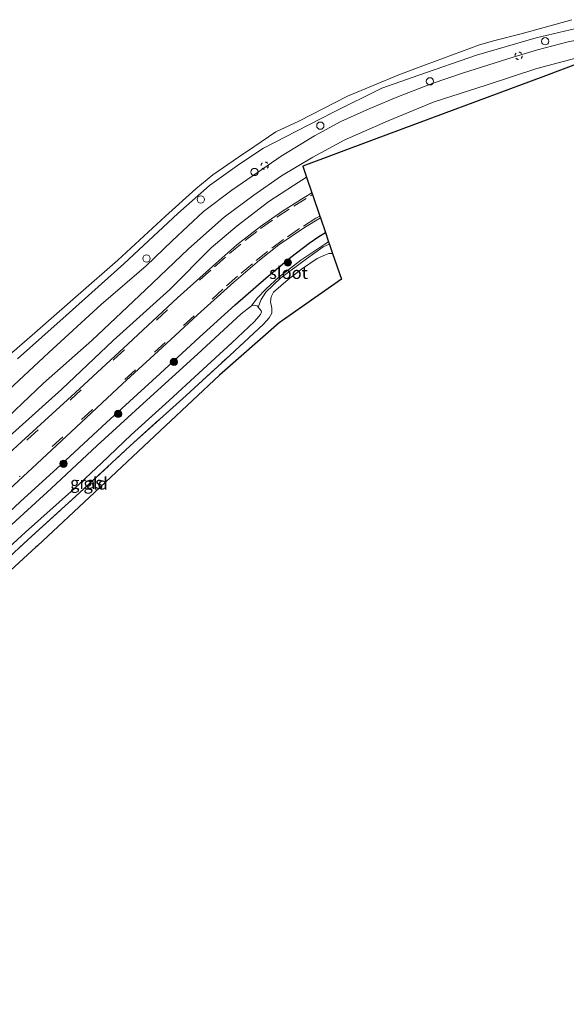
# Model space of a CAD drawing. Units: metres. Extents: x 250000 to 260010, y 587500 to 593753.
# Drawn here: x 258090 to 258202, y 592927 to 593129 of the extents above; entities that cross this region are included whole.
import ezdxf
from ezdxf.enums import TextEntityAlignment as Align

# ---------------------------------------------------------------- set-up
doc = ezdxf.new("R2010")
doc.units = ezdxf.units.M
for name, pattern in [('IE-TERREINAFSCHEIDING', [10, 8, -2]), ('VW-3-9_STREEP', [12, 3, -9]), ('VW-6060_STREEP', [1.2, 0.6, -0.6])]:
    doc.linetypes.add(name, pattern=pattern)
doc.layers.get('0').update_dxf_attribs({"lineweight": 25})
for name, color, linetype, lineweight in [('B-ME-AL-OVERIG-S-B1', 7, 'Continuous', 18), ('B-ME-GR-BOOM-S-B1', 93, 'Continuous', 18), ('B-ME-GW-INSTEEKWATERGANG-L-B1', 10, 'Continuous', 25), ('B-ME-GW-KRUINLIJN-L-B1', 93, 'Continuous', 18), ('B-ME-GW-TEENLIJN-L-B1', 93, 'Continuous', 18), ('B-ME-IE-GRASLAND-GV-B6', 93, 'Continuous', 18), ('B-ME-IE-GRONDWERKLIJN-GROND_INGERICHT-GV-B6', 253, 'Continuous', 18), ('B-ME-IE-INRICHTINGSELEMENT-S-B1', 253, 'Continuous', 18), ('B-ME-IE-TERREINAFSCHEIDING-RASTERHEKWERK-L-B1', 8, 'IE-TERREINAFSCHEIDING', 18), ('B-ME-KG-KADASTRAAL-OPNAMEDTMGRENS-L-B1', 10, 'Continuous', 25), ('B-ME-OB-BEKLEDING-GV-B6', 253, 'Continuous', 18), ('B-ME-OB-WATERLIJN-L-B1', 133, 'OB-WATERLIJN', 18), ('B-ME-OG-WATER-GV-B6', 153, 'Continuous', 18), ('B-ME-VH-VERH_SOORT-BITUMEN-GV-B6', 8, 'IE-TERREINAFSCHEIDING-NATUURLIJK-HOUTWAL', 18), ('B-ME-VW-MARKERING-39STREEP-015-L-B1', 255, 'VW-3-9_STREEP', 18), ('B-ME-VW-MARKERING-BEBAKENING-S-B1', 255, 'VW-6060_STREEP', 18)]:
    doc.layers.add(name, color=color, linetype=linetype, lineweight=lineweight)
doc.styles.add('NLCS-ISO', font='NLCS-ISO.TTF')
doc.linetypes.add('IE-TERREINAFSCHEIDING-NATUURLIJK-HOUTWAL', pattern='A,7,-1.5,[67,NLCS.SHX,S=0.75,R=45,X=0,Y=0],-1.5,7,-1.5,[70,NLCS.SHX,S=0.75,R=0,X=0,Y=0],-1.5', length=20)
doc.linetypes.add('OB-WATERLIJN', pattern='A,10,[32,NLCS.SHX,S=2,R=0,X=0,Y=0],-12', length=22)

# ---------------------------------------------------------------- blocks, each defined once
blk = doc.blocks.new('dtb')
blk.add_circle((0, 0), 0.75)
blk = doc.blocks.new('boom')
blk.add_hatch(color=256).paths.add_polyline_path([(-0.75, 0, 1), (0.75, 0, 1)])
blk.add_circle((0, 0), 0.75)

msp = doc.modelspace()

# ---------------------------------------------------------------- linework, layer by layer
at = {"layer": 'B-ME-GW-INSTEEKWATERGANG-L-B1'}
msp.add_polyline3d([(258080.92, 593021.58, -0.14), (258090.11, 593030.18, -0.16), (258098.49, 593037.79, -0.1), (258107.91, 593046.54, -0.06), (258118.9, 593056.61, -0.01), (258127.02, 593064.09, -0.06), (258134.34, 593070.76, -0.01), (258140.74, 593076.28, 0.02), (258145.81, 593080.51, 0.07), (258149.6, 593083.4, 0.1), (258151.56, 593084.81, 0.12), (258152.93, 593085.63, 0.1)], dxfattribs=at)
at = {"layer": 'B-ME-GW-KRUINLIJN-L-B1'}
for points in [[(258221.07, 593128.27, 1.84), (258214.31, 593127.07, 1.84), (258209.34, 593126.18, 1.83), (258202.89, 593124.85, 1.85), (258196.58, 593123.23, 1.86), (258191.77, 593121.75, 1.94), (258181.15, 593118.38, 1.99), (258174.87, 593116.27, 2.02), (258168.29, 593113.78, 2.01), (258162.04, 593111.16, 2), (258156.1, 593108.48, 1.99), (258150.67, 593105.5, 2), (258143.79, 593101.3, 1.99), (258138.93, 593097.96, 1.99), (258133.68, 593094.33, 1.96), (258127.83, 593089.91, 1.99), (258121.39, 593083.88, 1.96), (258116.01, 593078.76, 1.95), (258106.81, 593070.81, 1.92), (258096.04, 593060.93, 1.99), (258085.62, 593051.26, 2.03), (258081.24, 593047.81, 2), (258079.92, 593046.91, 1.94), (258077.96, 593045.68, 1.88)], [(258204.44, 593121.47, 1.83), (258196.42, 593119.34, 1.85), (258186.03, 593115.91, 1.92), (258175.32, 593112.5, 1.95), (258165.83, 593108.62, 1.94), (258156.9, 593104.69, 1.92), (258150.36, 593101.12, 1.89), (258143.89, 593097.31, 1.88), (258138.18, 593093.3, 1.88), (258132.06, 593088.78, 1.89), (258124.78, 593082.27, 1.84), (258115.87, 593073.81, 1.81), (258104.83, 593063.37, 1.8), (258094.95, 593054.58, 1.85), (258084.62, 593044.87, 1.83)]]:
    msp.add_polyline3d(points, dxfattribs=at)
at = {"layer": 'B-ME-GW-TEENLIJN-L-B1'}
msp.add_polyline3d([(257947.44, 592926.76, 0.28), (257958.45, 592934.69, 0.39), (257971.6, 592944.31, 0.38), (257985.8, 592955.34, 0.38), (257996.79, 592963.85, 0.36), (258007.61, 592972.54, 0.36), (258019.32, 592982.02, 0.36), (258029.86, 592990.96, 0.42), (258038.04, 592997.96, 0.48), (258049.16, 593008.08, 0.49), (258060.03, 593018.2, 0.53), (258069.61, 593027.16, 0.45), (258079.68, 593036.19, 0.46), (258088.51, 593044.26, 0.54), (258098.67, 593053.4, 0.52), (258109.28, 593063.42, 0.53), (258120.88, 593073.92, 0.51), (258129.4, 593082.43, 0.63), (258134.8, 593087.02, 0.65), (258141.28, 593092.01, 0.66), (258146.37, 593095.29, 0.65), (258149.04, 593096.99, 0.61)], dxfattribs=at)
at = {"layer": 'B-ME-IE-GRASLAND-GV-B6'}
for points in [[(258089.56, 593059.6, 0.95), (258099.57, 593068.52, 0.9), (258111.47, 593079.16, 0.96), (258122.54, 593089.5, 0.91), (258129.08, 593095.27, 0.94), (258135.3, 593099.73, 1), (258140.17, 593102.96, 0.98), (258146.97, 593106.45, 0.92), (258154.62, 593110.38, 0.94), (258164.53, 593115.32, 0.92), (258172.16, 593117.99, 0.9), (258184, 593122.09, 0.92), (258196.29, 593125.68, 0.9), (258206.75, 593128.19, 0.89)], [(258085.62, 593051.26, 2.03), (258096.04, 593060.93, 1.99), (258106.81, 593070.81, 1.92), (258116.01, 593078.76, 1.95), (258121.39, 593083.88, 1.96), (258127.83, 593089.91, 1.99), (258133.68, 593094.33, 1.96), (258138.93, 593097.96, 1.99), (258143.79, 593101.3, 1.99), (258150.67, 593105.5, 2), (258156.1, 593108.48, 1.99), (258162.04, 593111.16, 2), (258168.29, 593113.78, 2.01), (258174.87, 593116.27, 2.02), (258181.15, 593118.38, 1.99), (258191.77, 593121.75, 1.94), (258196.58, 593123.23, 1.86), (258202.89, 593124.85, 1.85)], [(258202.89, 593124.85, 1.85), (258196.58, 593123.23, 1.86), (258191.77, 593121.75, 1.94), (258181.15, 593118.38, 1.99), (258174.87, 593116.27, 2.02), (258168.29, 593113.78, 2.01), (258162.04, 593111.16, 2), (258156.1, 593108.48, 1.99), (258150.67, 593105.5, 2), (258143.79, 593101.3, 1.99), (258138.93, 593097.96, 1.99), (258133.68, 593094.33, 1.96), (258127.83, 593089.91, 1.99), (258121.39, 593083.88, 1.96), (258116.01, 593078.76, 1.95), (258106.81, 593070.81, 1.92), (258096.04, 593060.93, 1.99), (258085.62, 593051.26, 2.03)], [(258211.34, 593122.78, 1.73), (258197.68, 593117.69, 1.01), (258186.24, 593113.42, 0.82), (258174.74, 593109.14, 0.66), (258162.43, 593104.55, 0.77), (258148.26, 593099.26, 1.58), (258149.04, 593096.99, 0.61), (258146.37, 593095.29, 0.65), (258141.28, 593092.01, 0.66), (258134.8, 593087.02, 0.65), (258129.4, 593082.43, 0.63), (258120.88, 593073.92, 0.51), (258109.28, 593063.42, 0.53), (258098.67, 593053.4, 0.52), (258088.51, 593044.26, 0.54)], [(258204.44, 593121.47, 1.83), (258196.42, 593119.34, 1.85), (258186.03, 593115.91, 1.92), (258175.32, 593112.5, 1.95), (258165.83, 593108.62, 1.94), (258156.9, 593104.69, 1.92), (258150.36, 593101.12, 1.89), (258143.89, 593097.31, 1.88), (258138.18, 593093.3, 1.88), (258132.06, 593088.78, 1.89), (258124.78, 593082.27, 1.84), (258115.87, 593073.81, 1.81), (258104.83, 593063.37, 1.8), (258094.95, 593054.58, 1.85), (258084.62, 593044.87, 1.83)], [(258084.62, 593044.87, 1.83), (258094.95, 593054.58, 1.85), (258104.83, 593063.37, 1.8), (258115.87, 593073.81, 1.81), (258124.78, 593082.27, 1.84), (258132.06, 593088.78, 1.89), (258138.18, 593093.3, 1.88), (258143.89, 593097.31, 1.88), (258150.36, 593101.12, 1.89), (258156.9, 593104.69, 1.92), (258165.83, 593108.62, 1.94), (258175.32, 593112.5, 1.95), (258186.03, 593115.91, 1.92), (258196.42, 593119.34, 1.85), (258204.44, 593121.47, 1.83)], [(258088.51, 593044.26, 0.54), (258098.67, 593053.4, 0.52), (258109.28, 593063.42, 0.53), (258120.88, 593073.92, 0.51), (258129.4, 593082.43, 0.63), (258134.8, 593087.02, 0.65), (258141.28, 593092.01, 0.66), (258146.37, 593095.29, 0.65), (258149.04, 593096.99, 0.61), (258150.14, 593093.77, 0.34)], [(258150.14, 593093.77, 0.34), (258148.54, 593092.84, 0.34), (258144.06, 593090.03, 0.35), (258139.59, 593086.85, 0.35), (258134.73, 593083.05, 0.33), (258130.4, 593079.25, 0.3), (258122.46, 593072.17, 0.27), (258112.33, 593062.68, 0.26), (258101.41, 593052.6, 0.28), (258090.42, 593042.54, 0.24), (258078.76, 593031.86, 0.26)], [(258085.03, 593030.19, 0.1), (258092.59, 593037.11, 0.13), (258102.7, 593046.49, 0.15), (258111.18, 593054.5, 0.19), (258119.32, 593061.98, 0.2), (258126.63, 593068.69, 0.21), (258134.05, 593075.43, 0.2), (258139.35, 593079.93, 0.25), (258143.37, 593083.07, 0.2), (258148.64, 593086.64, 0.16), (258151.91, 593088.62, 0.15), (258152.93, 593085.63, 0.1)], [(258152.93, 593085.63, 0.1), (258151.56, 593084.81, 0.12), (258149.6, 593083.4, 0.1), (258145.81, 593080.51, 0.07), (258140.74, 593076.28, 0.02), (258134.34, 593070.76, -0.01), (258127.02, 593064.09, -0.06), (258118.9, 593056.61, -0.01), (258107.91, 593046.54, -0.06), (258098.49, 593037.79, -0.1), (258090.11, 593030.18, -0.16), (258080.92, 593021.58, -0.14)], [(258080.92, 593021.58, -0.14), (258090.11, 593030.18, -0.16), (258098.49, 593037.79, -0.1), (258107.91, 593046.54, -0.06), (258118.9, 593056.61, -0.01), (258127.02, 593064.09, -0.06), (258134.34, 593070.76, -0.01), (258140.74, 593076.28, 0.02), (258145.81, 593080.51, 0.07), (258149.6, 593083.4, 0.1), (258151.56, 593084.81, 0.12), (258152.93, 593085.63, 0.1), (258153.59, 593083.71, -1.21)], [(258083.63, 593017.01, -1.61), (258091.22, 593023.95, -1.61), (258101.29, 593032.91, -1.61), (258106.85, 593038.12, -1.61), (258112.97, 593043.95, -1.61), (258120.75, 593051.07, -1.61), (258126.85, 593056.64, -1.61), (258133.67, 593062.88, -1.61), (258138.3, 593067.31, -1.61), (258139.6, 593068.72, -1.61), (258139.77, 593069.3, -1.61), (258139.73, 593069.53, -1.61), (258139.11, 593070.26, -1.61), (258139.72, 593071.85, -1.37), (258140.68, 593073.37, -1.32), (258143.78, 593076.26, -1.28), (258149.06, 593080.21, -1.24), (258152.45, 593082.67, -1.24), (258153.58, 593083.14, -1.23), (258153.77, 593083.16, -1.23), (258154.41, 593081.31, -0.14)], [(258153.59, 593083.71, -1.21), (258152.8, 593083.25, -1.21), (258147.85, 593079.93, -1.24), (258143.33, 593076.45, -1.28), (258140.72, 593074.05, -1.31), (258138.87, 593072.12, -1.42), (258137.69, 593070.5, -1.61), (258135.62, 593068.9, -1.61), (258126.61, 593060.59, -1.61), (258115.42, 593050.41, -1.61), (258105.96, 593041.8, -1.61), (258096.49, 593032.92, -1.61), (258086.82, 593024.06, -1.61)], [(258154.41, 593081.31, -0.14), (258153.61, 593081.28, -0.1), (258152.94, 593081.03, -0.1), (258151.26, 593080.26, -0.1), (258148.03, 593078.1, -0.15), (258145.29, 593075.94, -0.22), (258142.26, 593073.36, -0.29), (258141.73, 593072.35, -0.31), (258141.63, 593071.35, -0.33), (258141.93, 593070.07, -0.39), (258141.88, 593069, -0.42), (258141.35, 593068.05, -0.42), (258140.2, 593066.76, -0.43), (258133.27, 593060.33, -0.45), (258124.26, 593052.1, -0.37), (258112.75, 593041.68, -0.39), (258102.39, 593032.1, -0.45), (258092.53, 593023.09, -0.41), (258082.61, 593014.03, -0.44)]]:
    msp.add_polyline3d(points, dxfattribs=at)
at = {"layer": 'B-ME-IE-GRONDWERKLIJN-GROND_INGERICHT-GV-B6'}
msp.add_polyline3d([(258082.61, 593014.03, -0.44), (258092.53, 593023.09, -0.41), (258102.39, 593032.1, -0.45), (258112.75, 593041.68, -0.39), (258124.26, 593052.1, -0.37), (258133.27, 593060.33, -0.45), (258140.2, 593066.76, -0.43), (258141.35, 593068.05, -0.42), (258141.88, 593069, -0.42), (258141.93, 593070.07, -0.39), (258141.63, 593071.35, -0.33), (258141.73, 593072.35, -0.31), (258142.26, 593073.36, -0.29), (258145.29, 593075.94, -0.22), (258148.03, 593078.1, -0.15), (258151.26, 593080.26, -0.1), (258152.94, 593081.03, -0.1), (258153.61, 593081.28, -0.1), (258154.41, 593081.31, -0.14), (258156.22, 593076.02, -0.23), (258143.44, 593067.06, -0.32), (258131.16, 593056.28, -0.34), (258120, 593045.81, -0.31), (258105.38, 593032.1, -0.37), (258093.66, 593021.12, -0.33), (258093.34, 593020.82, -0.33), (258078.57, 593007.36, -0.36)], dxfattribs=at)
at = {"layer": 'B-ME-IE-TERREINAFSCHEIDING-RASTERHEKWERK-L-B1'}
msp.add_polyline3d([(258082.61, 593014.03, -0.44), (258092.53, 593023.09, -0.41), (258102.39, 593032.1, -0.45), (258112.75, 593041.68, -0.39), (258124.26, 593052.1, -0.37), (258133.27, 593060.33, -0.45), (258140.2, 593066.76, -0.43), (258141.35, 593068.05, -0.42), (258141.88, 593069, -0.42), (258141.93, 593070.07, -0.39), (258141.63, 593071.35, -0.33), (258141.73, 593072.35, -0.31), (258142.26, 593073.36, -0.29), (258145.29, 593075.94, -0.22), (258148.03, 593078.1, -0.15), (258151.26, 593080.26, -0.1), (258152.94, 593081.03, -0.1), (258153.61, 593081.28, -0.1), (258154.41, 593081.31, -0.14)], dxfattribs=at)
at = {"layer": 'B-ME-KG-KADASTRAAL-OPNAMEDTMGRENS-L-B1'}
msp.add_polyline3d([(258211.34, 593122.78, 1.73), (258197.68, 593117.69, 1.01), (258186.24, 593113.42, 0.82), (258174.74, 593109.14, 0.66), (258162.43, 593104.55, 0.77), (258148.26, 593099.26, 1.58), (258149.04, 593096.99, 0.61), (258150.14, 593093.77, 0.34), (258150.27, 593093.41, 0.31), (258151.77, 593089.01, 0.19), (258151.91, 593088.62, 0.15), (258152.93, 593085.63, 0.1), (258153.59, 593083.71, -1.21), (258153.77, 593083.16, -1.23), (258154.41, 593081.31, -0.14), (258156.22, 593076.02, -0.23), (258143.44, 593067.06, -0.32), (258131.16, 593056.28, -0.34), (258120, 593045.81, -0.31), (258105.38, 593032.1, -0.37), (258093.66, 593021.12, -0.33), (258093.34, 593020.82, -0.33), (258078.57, 593007.36, -0.36)], dxfattribs=at)
at = {"layer": 'B-ME-OB-BEKLEDING-GV-B6'}
for points in [[(258086.26, 593059.02, 0.57), (258093.11, 593064.98, 0.57), (258102.06, 593072.81, 0.57), (258110.19, 593079.95, 0.57), (258120.05, 593088.95, 0.57), (258126.27, 593094.61, 0.57), (258129.73, 593097.46, 0.57), (258135.03, 593101.12, 0.57), (258138.2, 593103.26, 0.57), (258142.75, 593106.37, 0.57), (258147.46, 593108.53, 0.57), (258157.45, 593113.66, 0.57), (258168.04, 593118.09, 0.57), (258173.49, 593120.12, 0.57), (258184.66, 593124.27, 0.57), (258187.79, 593125.13, 0.57), (258193.19, 593126.5, 0.57), (258203.66, 593129.42, 0.57)], [(258206.75, 593128.19, 0.89), (258196.29, 593125.68, 0.9), (258184, 593122.09, 0.92), (258172.16, 593117.99, 0.9), (258164.53, 593115.32, 0.92), (258154.62, 593110.38, 0.94), (258146.97, 593106.45, 0.92), (258140.17, 593102.96, 0.98), (258135.3, 593099.73, 1), (258129.08, 593095.27, 0.94), (258122.54, 593089.5, 0.91), (258111.47, 593079.16, 0.96), (258099.57, 593068.52, 0.9), (258089.56, 593059.6, 0.95)]]:
    msp.add_polyline3d(points, dxfattribs=at)
at = {"layer": 'B-ME-OB-WATERLIJN-L-B1'}
msp.add_polyline3d([(258086.26, 593059.02, 0.57), (258093.11, 593064.98, 0.57), (258102.06, 593072.81, 0.57), (258110.19, 593079.95, 0.57), (258120.05, 593088.95, 0.57), (258126.27, 593094.61, 0.57), (258129.73, 593097.46, 0.57), (258135.03, 593101.12, 0.57), (258138.2, 593103.26, 0.57), (258142.75, 593106.37, 0.57), (258147.46, 593108.53, 0.57), (258157.45, 593113.66, 0.57), (258168.04, 593118.09, 0.57), (258173.49, 593120.12, 0.57), (258184.66, 593124.27, 0.57), (258187.79, 593125.13, 0.57), (258193.19, 593126.5, 0.57), (258203.66, 593129.42, 0.57)], dxfattribs=at)
at = {"layer": 'B-ME-OG-WATER-GV-B6'}
for points in [[(258203.66, 593129.42, 0.57), (258193.19, 593126.5, 0.57), (258187.79, 593125.13, 0.57), (258184.66, 593124.27, 0.57), (258173.49, 593120.12, 0.57), (258168.04, 593118.09, 0.57), (258157.45, 593113.66, 0.57), (258147.46, 593108.53, 0.57), (258142.75, 593106.37, 0.57), (258138.2, 593103.26, 0.57), (258135.03, 593101.12, 0.57), (258129.73, 593097.46, 0.57), (258126.27, 593094.61, 0.57), (258120.05, 593088.95, 0.57), (258110.19, 593079.95, 0.57), (258102.06, 593072.81, 0.57), (258093.11, 593064.98, 0.57), (258086.26, 593059.02, 0.57)], [(258153.77, 593083.16, -1.23), (258153.58, 593083.14, -1.23), (258152.45, 593082.67, -1.24), (258149.06, 593080.21, -1.24), (258143.78, 593076.26, -1.28), (258140.68, 593073.37, -1.32), (258139.72, 593071.85, -1.37), (258139.11, 593070.26, -1.61), (258138.89, 593070.51, -1.61), (258138.3, 593070.69, -1.61), (258137.69, 593070.5, -1.61), (258138.87, 593072.12, -1.42), (258140.72, 593074.05, -1.31), (258143.33, 593076.45, -1.28), (258147.85, 593079.93, -1.24), (258152.8, 593083.25, -1.21), (258153.59, 593083.71, -1.21), (258153.77, 593083.16, -1.23)], [(258139.11, 593070.26, -1.61), (258139.73, 593069.53, -1.61), (258139.77, 593069.3, -1.61), (258139.6, 593068.72, -1.61), (258138.3, 593067.31, -1.61), (258133.67, 593062.88, -1.61), (258126.85, 593056.64, -1.61), (258120.75, 593051.07, -1.61), (258112.97, 593043.95, -1.61), (258106.85, 593038.12, -1.61), (258101.29, 593032.91, -1.61), (258091.22, 593023.95, -1.61), (258083.63, 593017.01, -1.61)], [(258086.82, 593024.06, -1.61), (258096.49, 593032.92, -1.61), (258105.96, 593041.8, -1.61), (258115.42, 593050.41, -1.61), (258126.61, 593060.59, -1.61), (258135.62, 593068.9, -1.61), (258137.69, 593070.5, -1.61), (258138.3, 593070.69, -1.61), (258138.89, 593070.51, -1.61), (258139.11, 593070.26, -1.61)]]:
    msp.add_polyline3d(points, dxfattribs=at)
at = {"layer": 'B-ME-VH-VERH_SOORT-BITUMEN-GV-B6'}
for points in [[(258078.76, 593031.86, 0.26), (258090.42, 593042.54, 0.24), (258101.41, 593052.6, 0.28), (258112.33, 593062.68, 0.26), (258122.46, 593072.17, 0.27), (258130.4, 593079.25, 0.3), (258134.73, 593083.05, 0.33), (258139.59, 593086.85, 0.35), (258144.06, 593090.03, 0.35), (258148.54, 593092.84, 0.34), (258150.14, 593093.77, 0.34), (258150.27, 593093.41, 0.31), (258151.77, 593089.01, 0.19), (258151.91, 593088.62, 0.15)], [(258151.91, 593088.62, 0.15), (258148.64, 593086.64, 0.16), (258143.37, 593083.07, 0.2), (258139.35, 593079.93, 0.25), (258134.05, 593075.43, 0.2), (258126.63, 593068.69, 0.21), (258119.32, 593061.98, 0.2), (258111.18, 593054.5, 0.19), (258102.7, 593046.49, 0.15), (258092.59, 593037.11, 0.13), (258085.03, 593030.19, 0.1)]]:
    msp.add_polyline3d(points, dxfattribs=at)
at = {"layer": 'B-ME-VW-MARKERING-39STREEP-015-L-B1'}
for points in [[(258082.62, 593034.77, 0.27), (258091.6, 593042.99, 0.27), (258100.48, 593051.18, 0.3), (258109.36, 593059.46, 0.3), (258118.24, 593067.65, 0.29), (258127.09, 593075.88, 0.3), (258130.13, 593078.57, 0.31), (258133.22, 593081.33, 0.33), (258136.41, 593083.99, 0.36), (258139.59, 593086.42, 0.37), (258142.95, 593088.78, 0.36), (258146.41, 593091.07, 0.31), (258149.88, 593093.18, 0.31), (258150.27, 593093.41, 0.31)], [(258151.77, 593089.01, 0.19), (258150.98, 593088.54, 0.19), (258147.58, 593086.41, 0.22), (258144.31, 593084.17, 0.27), (258141.02, 593081.72, 0.29), (258137.9, 593079.19, 0.24), (258134.82, 593076.61, 0.22), (258131.79, 593073.94, 0.22), (258125.92, 593068.5, 0.18), (258119.93, 593063.01, 0.17), (258113.85, 593057.37, 0.19), (258104.94, 593049.13, 0.19), (258098.92, 593043.59, 0.18), (258090.01, 593035.36, 0.17)]]:
    msp.add_polyline3d(points, dxfattribs=at)

# ---------------------------------------------------------------- block references
at = {"layer": 'B-ME-AL-OVERIG-S-B1', "rotation": 90}
for p in [(258151.88, 593107.61, 1.61), (258138.34, 593098.07, 1.84)]:
    msp.add_blockref('dtb', p, dxfattribs=at)
at = {"layer": 'B-ME-GR-BOOM-S-B1', "rotation": 90}
for p in [(258145.2, 593079.45, -0.04), (258121.76, 593058.97, -0.27), (258110.27, 593048.27, -0.28), (258099.04, 593038.03, -0.2)]:
    msp.add_blockref('boom', p, dxfattribs=at)
at = {"layer": 'B-ME-IE-INRICHTINGSELEMENT-S-B1', "rotation": 90}
for p in [(258198.13, 593124.98, 1.4), (258174.43, 593116.73, 1.91), (258127.28, 593092.42, 1.19), (258116.1, 593080.27, 1.87)]:
    msp.add_blockref('dtb', p, dxfattribs=at)
at = {"layer": 'B-ME-VW-MARKERING-BEBAKENING-S-B1', "rotation": 90}
for p in [(258192.68, 593121.99, 1.88), (258140.43, 593099.38, 1.8)]:
    msp.add_blockref('dtb', p, dxfattribs=at)

# ---------------------------------------------------------------- texts
at = {"layer": 'B-ME-IE-GRASLAND-GV-B6', "ltscale": 0.2, "style": 'NLCS-ISO'}
msp.add_text('gras', height=2.5, dxfattribs=at).set_placement((258103.77, 593034.1), align=Align.MIDDLE_CENTER)
at = {"layer": 'B-ME-IE-GRONDWERKLIJN-GROND_INGERICHT-GV-B6', "ltscale": 0.2, "style": 'NLCS-ISO'}
msp.add_text('gld', height=2.5, dxfattribs=at).set_placement((258105.64, 593033.95), align=Align.MIDDLE_CENTER)
at = {"layer": 'B-ME-OG-WATER-GV-B6', "ltscale": 0.2, "style": 'NLCS-ISO'}
msp.add_text('sloot', height=2.5, dxfattribs=at).set_placement((258145.33, 593077.31), align=Align.MIDDLE_CENTER)

doc.saveas('drawing.dxf')
